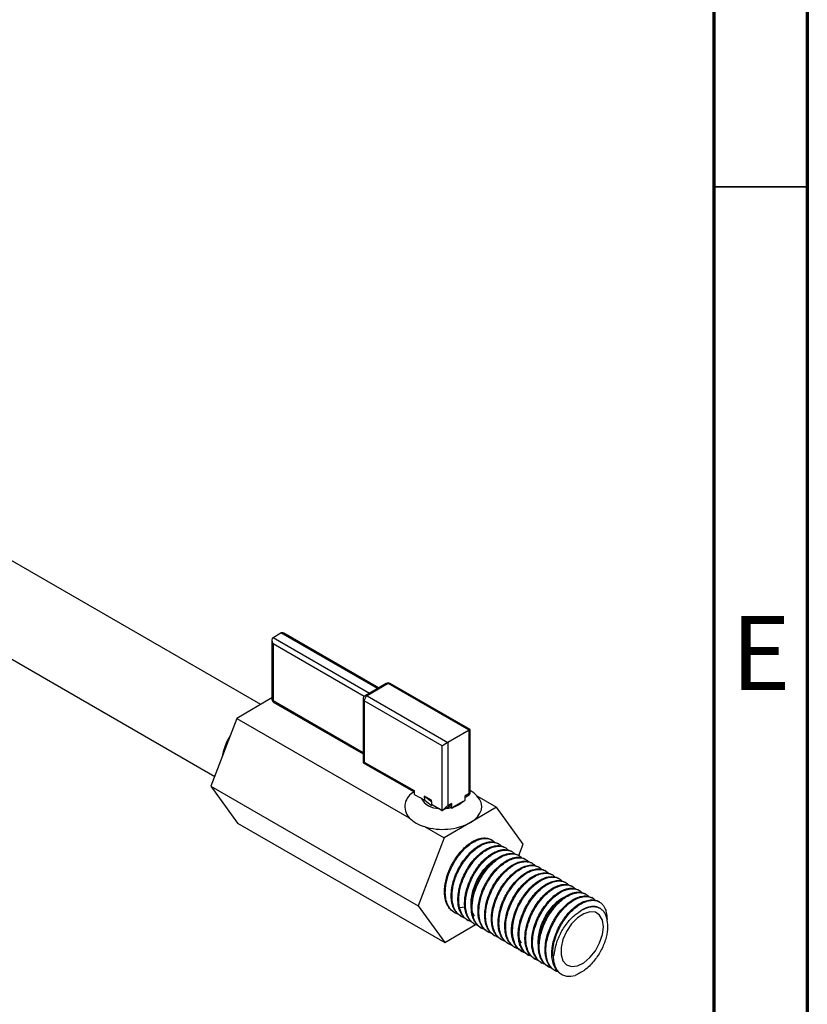
# Model space of a CAD drawing. Units: inches. Extents: x 0.6 to 16.3, y 0.2 to 11.5.
# Drawn here: x 14.7 to 16.3, y 8.1 to 10.1 of the extents above; entities that cross this region are included whole.
import ezdxf

# ---------------------------------------------------------------- set-up
doc = ezdxf.new("R2010")
doc.units = ezdxf.units.IN
doc.header["$MEASUREMENT"] = 0
doc.styles.add('SLDTEXTSTYLE0', font='TXT', dxfattribs={"width": 0.75})

msp = doc.modelspace()

# ---------------------------------------------------------------- linework, layer by layer
at = {"color": 7, "linetype": 'Continuous', "lineweight": 70}
for p, q in [((16.3386, 11.4961), (16.3386, 0.1969)), ((16.1417, 11.2992), (16.1417, 0.3937))]:
    msp.add_line(p, q, dxfattribs=at)
at = {"color": 7, "linetype": 'Continuous', "lineweight": 35}
msp.add_line((16.1417, 9.7835), (16.3386, 9.7835), dxfattribs=at)
at = {"color": 7, "linetype": 'Continuous', "lineweight": 25}
for p, q in [((15.186, 8.692), (14.1756, 9.2751)), ((14.0856, 9.1192), (15.0889, 8.5401)), ((15.2097, 8.8278), (15.2097, 8.7033)), ((15.2121, 8.8332), (15.2286, 8.8427)), ((15.4345, 8.7267), (15.2345, 8.8421)), ((15.2121, 8.8195), (15.2121, 8.6999)), ((15.4508, 8.7361), (15.4061, 8.7103)), ((15.455, 8.7357), (15.4102, 8.7099)), ((15.6253, 8.6374), (15.455, 8.7357)), ((15.6278, 8.6388), (15.4592, 8.7361)), ((15.2097, 8.7058), (15.1358, 8.6625)), ((15.4019, 8.703), (15.4019, 8.5686)), ((15.4102, 8.7099), (15.5806, 8.6116)), ((15.2139, 8.6961), (15.4019, 8.5875)), ((15.5688, 8.6047), (15.4043, 8.6996)), ((15.4043, 8.6996), (15.4043, 8.57)), ((15.1358, 8.6625), (15.0811, 8.5197)), ((15.1358, 8.6625), (15.4988, 8.453)), ((15.6278, 8.5043), (15.6278, 8.6388)), ((15.6253, 8.6374), (15.5806, 8.6116)), ((15.6253, 8.504), (15.6253, 8.6374)), ((15.5688, 8.4682), (15.5688, 8.6047)), ((15.5806, 8.6116), (15.5806, 8.4781)), ((15.4019, 8.5686), (15.5096, 8.5078)), ((15.4043, 8.57), (15.5096, 8.5106)), ((15.0811, 8.5197), (15.5181, 8.2675)), ((15.0811, 8.5197), (15.1373, 8.4418)), ((15.5096, 8.5106), (15.5096, 8.5023)), ((15.5096, 8.5023), (15.5231, 8.4946)), ((15.524, 8.4945), (15.5231, 8.4946)), ((15.524, 8.4945), (15.532, 8.4899)), ((15.5461, 8.4898), (15.5316, 8.4982)), ((15.532, 8.4899), (15.5316, 8.4982)), ((15.5316, 8.4982), (15.5463, 8.487)), ((15.6253, 8.504), (15.6171, 8.4992)), ((15.6171, 8.4897), (15.6171, 8.4992)), ((15.6185, 8.4966), (15.6171, 8.4961)), ((15.6256, 8.5007), (15.6185, 8.4966)), ((15.642, 8.4992), (15.6835, 8.4752)), ((15.532, 8.4899), (15.5464, 8.4791)), ((15.5463, 8.487), (15.5461, 8.4898)), ((15.5463, 8.487), (15.5464, 8.4791)), ((15.5463, 8.4816), (15.5618, 8.4727)), ((15.5627, 8.4717), (15.5618, 8.4727)), ((15.5765, 8.4726), (15.5749, 8.4714)), ((15.5765, 8.4726), (15.5835, 8.4766)), ((15.5888, 8.4829), (15.5806, 8.4781)), ((15.5888, 8.4829), (15.5835, 8.4766)), ((15.5876, 8.4743), (15.5835, 8.4766)), ((15.5876, 8.4743), (15.5878, 8.474)), ((15.5878, 8.474), (15.5888, 8.4734)), ((15.5888, 8.4734), (15.5888, 8.4829)), ((15.5888, 8.4734), (15.5916, 8.475)), ((15.5916, 8.475), (15.5923, 8.4756)), ((15.6119, 8.4871), (15.5923, 8.4756)), ((15.6119, 8.4871), (15.6132, 8.4874)), ((15.6132, 8.4874), (15.6171, 8.4897)), ((15.6835, 8.4752), (15.6281, 8.4428)), ((15.7397, 8.3973), (15.6835, 8.4752)), ((15.5627, 8.4717), (15.5688, 8.4682)), ((15.5749, 8.4714), (15.569, 8.4681)), ((15.1373, 8.4418), (15.5743, 8.1896)), ((15.528, 8.4353), (15.5283, 8.4352)), ((15.5284, 8.4355), (15.5313, 8.4343)), ((15.5313, 8.4343), (15.5728, 8.4103)), ((15.6281, 8.4428), (15.5728, 8.4103)), ((15.5728, 8.4103), (15.5181, 8.2675)), ((15.6738, 8.4058), (15.6713, 8.4072)), ((15.688, 8.3976), (15.6862, 8.3986)), ((15.7021, 8.3895), (15.7003, 8.3905)), ((15.7303, 8.373), (15.7397, 8.3973)), ((15.7163, 8.3813), (15.7145, 8.3823)), ((15.7304, 8.3731), (15.7286, 8.3742)), ((15.7445, 8.365), (15.7428, 8.366)), ((15.7587, 8.3568), (15.7569, 8.3578)), ((15.7728, 8.3486), (15.7711, 8.3497)), ((15.787, 8.3405), (15.7852, 8.3415)), ((15.8011, 8.3323), (15.7993, 8.3333)), ((15.8152, 8.3242), (15.8135, 8.3252)), ((15.8294, 8.316), (15.8276, 8.317)), ((15.8435, 8.3078), (15.8418, 8.3089)), ((15.8577, 8.2997), (15.8559, 8.3007)), ((15.8718, 8.2915), (15.87, 8.2925)), ((15.5181, 8.2675), (15.5743, 8.1896)), ((15.6049, 8.2638), (15.6163, 8.2652)), ((15.886, 8.2834), (15.8842, 8.2844)), ((15.9001, 8.2752), (15.8983, 8.2762)), ((15.5931, 8.2537), (15.5949, 8.2527)), ((15.6073, 8.2456), (15.6091, 8.2446)), ((15.9026, 8.2612), (15.8991, 8.2633)), ((15.5743, 8.1896), (15.639, 8.2275)), ((15.6214, 8.2374), (15.6232, 8.2364)), ((15.6356, 8.2293), (15.6373, 8.2282)), ((15.6497, 8.2211), (15.6515, 8.2201)), ((15.6639, 8.2129), (15.6656, 8.2119)), ((15.678, 8.2048), (15.6798, 8.2038)), ((15.6921, 8.1966), (15.6939, 8.1956)), ((15.7063, 8.1885), (15.7081, 8.1874)), ((15.7204, 8.1803), (15.7222, 8.1793)), ((15.7346, 8.1721), (15.7363, 8.1711)), ((15.7487, 8.164), (15.7505, 8.1629)), ((15.8016, 8.1625), (15.805, 8.1631)), ((15.8028, 8.1618), (15.8016, 8.1625)), ((15.805, 8.1631), (15.8028, 8.1618)), ((15.7629, 8.1558), (15.7646, 8.1548)), ((15.777, 8.1476), (15.7788, 8.1466)), ((15.7911, 8.1395), (15.7929, 8.1385)), ((15.8053, 8.1313), (15.807, 8.1303))]:
    msp.add_line(p, q, dxfattribs=at)
at = {"color": 8, "linetype": 'Continuous', "lineweight": 25}
for p, q in [((15.2121, 8.8332), (15.4156, 8.7158)), ((15.432, 8.7253), (15.2286, 8.8427)), ((15.4041, 8.7087), (15.2121, 8.8195)), ((15.2121, 8.6999), (15.4019, 8.5904))]:
    msp.add_line(p, q, dxfattribs=at)
at = {"color": 7, "linetype": 'Continuous', "lineweight": 25, "flags": 128}
for points in [[(15.6281, 8.4428), (15.6366, 8.4486), (15.6434, 8.4552), (15.6483, 8.4623), (15.6512, 8.4697), (15.652, 8.4773), (15.6507, 8.4849), (15.6474, 8.4923), (15.642, 8.4992)], [(15.7429, 8.1683), (15.7411, 8.1689), (15.7378, 8.1703), (15.7295, 8.1764), (15.7259, 8.1806), (15.7228, 8.1858), (15.718, 8.1998), (15.7168, 8.2112), (15.7173, 8.225), (15.7187, 8.2338), (15.7219, 8.2464), (15.7247, 8.2548), (15.7257, 8.2572), (15.7262, 8.2585), (15.7262, 8.2586), (15.7262, 8.2586), (15.7262, 8.2586), (15.7262, 8.2586), (15.7262, 8.2586), (15.7262, 8.2586), (15.7262, 8.2586), (15.7262, 8.2586), (15.7262, 8.2586), (15.7263, 8.2587), (15.7263, 8.2588), (15.7265, 8.2593), (15.7269, 8.2603), (15.7278, 8.2623), (15.7296, 8.2662), (15.7335, 8.2738), (15.7379, 8.2812), (15.7404, 8.285), (15.7434, 8.2893), (15.7477, 8.2949), (15.7533, 8.3015), (15.7645, 8.312), (15.7704, 8.3165), (15.7765, 8.3204), (15.7856, 8.3247), (15.792, 8.3267), (15.7994, 8.3277), (15.8052, 8.3275), (15.8095, 8.3266), (15.8125, 8.3255), (15.8153, 8.3241), (15.8179, 8.3224), (15.8196, 8.321), (15.8213, 8.3193)], [(15.7565, 8.1607), (15.7521, 8.1621), (15.7489, 8.1639), (15.7462, 8.1659), (15.7434, 8.1684), (15.7428, 8.1692), (15.7416, 8.1705), (15.7384, 8.175), (15.7345, 8.1832), (15.7325, 8.1902), (15.7309, 8.203), (15.7309, 8.21), (15.7312, 8.2139), (15.7313, 8.2149), (15.7313, 8.2154), (15.7314, 8.2156), (15.7314, 8.2156), (15.7314, 8.2156), (15.7314, 8.2156), (15.7314, 8.2156), (15.7314, 8.2156), (15.7314, 8.2156), (15.7314, 8.2156), (15.7314, 8.2156), (15.7314, 8.2156), (15.7314, 8.2156), (15.7314, 8.2157), (15.7314, 8.2157), (15.7314, 8.2157), (15.7314, 8.2159), (15.7315, 8.2172), (15.7318, 8.2196), (15.7334, 8.2283), (15.7372, 8.2419), (15.7406, 8.251), (15.7481, 8.2664), (15.7569, 8.2803), (15.7675, 8.2934), (15.7713, 8.2972), (15.7751, 8.3009), (15.7791, 8.3042), (15.7802, 8.3052), (15.7826, 8.3069), (15.7861, 8.3094), (15.7907, 8.3122), (15.8024, 8.3175), (15.8136, 8.3196), (15.8237, 8.3184), (15.8267, 8.3174), (15.8295, 8.3159), (15.8321, 8.3142), (15.8346, 8.312), (15.8353, 8.3113)], [(15.9085, 8.2228), (15.9065, 8.2369), (15.9007, 8.2475), (15.8916, 8.2536), (15.88, 8.2546), (15.867, 8.2505), (15.8537, 8.2417), (15.8412, 8.2289), (15.8308, 8.2132), (15.8232, 8.1961), (15.8193, 8.179), (15.8193, 8.1636), (15.8232, 8.1511), (15.8308, 8.1427), (15.8412, 8.1391), (15.8537, 8.1406), (15.867, 8.1472), (15.88, 8.1581), (15.8916, 8.1726), (15.9007, 8.1891), (15.9065, 8.2064), (15.9085, 8.2228)], [(15.8028, 8.1618), (15.8037, 8.1507), (15.8062, 8.1408), (15.8103, 8.1325), (15.8158, 8.1259), (15.8227, 8.1214), (15.8308, 8.1189), (15.8397, 8.1185), (15.8493, 8.1204)]]:
    msp.add_lwpolyline(points, dxfattribs=at)
at = {"color": 7, "linetype": 'Continuous', "lineweight": 25}
for centre, radius, start, end in [((15.455, 8.7289), 0.00836, 60.0088, 119.9912), ((15.218, 8.7033), 0.00836, 180, 240.0088), ((15.4102, 8.703), 0.00836, 119.9912, 180), ((15.4172, 8.699), 0.0129, 122.6023, 177.3977), ((15.5245, 8.4762), 0.0346, 114.9837, 222.2034), ((15.561, 8.515), 0.0423, 208.9047, 271.1129), ((15.5971, 8.4554), 0.0627, 44.2843, 60.7337), ((15.5704, 8.5481), 0.0758, 274.6448, 283.0962), ((15.5805, 8.5181), 0.0441, 285.4325, 315.3218), ((15.5517, 8.5071), 0.0756, 225.6739, 254.3438), ((15.5728, 8.4752), 0.00814, 240.0195, 242.067), ((15.5694, 8.5556), 0.1272, 252.5473, 297.5002)]:
    msp.add_arc(centre, radius, start, end, dxfattribs=at)
at = {"color": 8, "linetype": 'Continuous', "lineweight": 25}
for centre, radius, start, end in [((15.4525, 8.7323), 0.00421, 54.3909, 114.3073), ((15.4574, 8.7323), 0.00421, 65.6927, 125.6091), ((15.2139, 8.7037), 0.00421, 185.699, 245.6346), ((15.4061, 8.7035), 0.00421, 185.699, 245.6346), ((15.4078, 8.7065), 0.00421, 54.3909, 114.3073), ((15.2162, 8.6994), 0.00412, 173.7018, 234.9908), ((15.2438, 8.5536), 0.1422, 148.6525, 169.4791)]:
    msp.add_arc(centre, radius, start, end, dxfattribs=at)
at = {"color": 7, "linetype": 'Continuous', "lineweight": 25}
for centre, major_axis, ratio, start_param, end_param in [((15.218, 8.8229), (-0.0059, 0.0102), 0.577299, 6.283052, 7.853848), ((15.2345, 8.8324), (-0.0059, 0.0102), 0.577299, 5.49792, 6.283052), ((15.6194, 8.634), (0.00836, 0.00483), 0.000231, 0.000133, 0.785265), ((15.5747, 8.6081), (0.00836, 0.00483), 0.000231, 0.785265, 2.356061), ((15.4102, 8.5735), (0.00836, 0.00488), 0.004954, 2.353302, 3.1387), ((15.6194, 8.497), (0.00827, 0.00765), 0.166263, 5.387356, 6.916014), ((15.5747, 8.4712), (0.00827, 0.00765), 0.166263, 0.632829, 2.161486)]:
    msp.add_ellipse(centre, major_axis=major_axis, ratio=ratio, start_param=start_param, end_param=end_param, dxfattribs=at)
for points, knots in [([(15.5933, 8.254), (15.5907, 8.2556), (15.5867, 8.2582), (15.5822, 8.2638), (15.5778, 8.2711), (15.5746, 8.2813), (15.5735, 8.2921), (15.5735, 8.3003), (15.5741, 8.3078), (15.5756, 8.3175), (15.5781, 8.3275), (15.5807, 8.3354), (15.5824, 8.3396), (15.5829, 8.341), (15.5832, 8.3415), (15.5832, 8.3416), (15.5832, 8.3416), (15.5832, 8.3416), (15.5832, 8.3416), (15.5832, 8.3416), (15.5832, 8.3416), (15.5832, 8.3416), (15.5832, 8.3416), (15.5832, 8.3417), (15.5833, 8.3419), (15.5835, 8.3423), (15.5839, 8.3434), (15.5849, 8.3457), (15.587, 8.3503), (15.5904, 8.3567), (15.5941, 8.3629), (15.6003, 8.3725), (15.6078, 8.3819), (15.6166, 8.3908), (15.6226, 8.3958), (15.6286, 8.4002), (15.6362, 8.4048), (15.646, 8.409), (15.655, 8.4106), (15.6618, 8.4103), (15.6671, 8.4093), (15.6701, 8.4075), (15.6718, 8.4064)], [0, 0, 0, 0, 0.056226, 0.086748, 0.124139, 0.200067, 0.248515, 0.275286, 0.307247, 0.34366, 0.393502, 0.427504, 0.437966, 0.444065, 0.44452, 0.444533, 0.44454, 0.444541, 0.444543, 0.444547, 0.444555, 0.444571, 0.444696, 0.444946, 0.445447, 0.446448, 0.450454, 0.458466, 0.474488, 0.506521, 0.538553, 0.555335, 0.635373, 0.67444, 0.707151, 0.734194, 0.772949, 0.830589, 0.895858, 0.928656, 0.958543, 1, 1, 1, 1]), ([(15.6019, 8.2498), (15.6007, 8.2501), (15.5974, 8.2512), (15.5928, 8.2538), (15.5869, 8.2587), (15.5824, 8.2648), (15.5791, 8.2722), (15.5766, 8.2802), (15.5753, 8.2891), (15.5752, 8.2992), (15.576, 8.3087), (15.578, 8.3196), (15.581, 8.3301), (15.5852, 8.3417), (15.5911, 8.3542), (15.6004, 8.3693), (15.6114, 8.3832), (15.6234, 8.3944), (15.6347, 8.4021), (15.646, 8.4074), (15.6572, 8.4099), (15.6675, 8.4088), (15.6748, 8.406), (15.6779, 8.4025), (15.6788, 8.4015)], [0, 0, 0, 0, 0.02046, 0.058673, 0.087383, 0.148063, 0.177991, 0.207729, 0.265864, 0.293732, 0.329336, 0.376032, 0.415033, 0.445069, 0.503382, 0.555163, 0.625864, 0.689029, 0.739846, 0.794229, 0.85835, 0.916404, 0.97546, 1, 1, 1, 1]), ([(15.6074, 8.2458), (15.6059, 8.2467), (15.6014, 8.2492), (15.5962, 8.2554), (15.5921, 8.2633), (15.5891, 8.2723), (15.5875, 8.283), (15.5877, 8.2974), (15.5904, 8.314), (15.596, 8.3312), (15.6037, 8.3475), (15.6109, 8.3592), (15.6182, 8.369), (15.6259, 8.378), (15.6342, 8.3858), (15.6427, 8.392), (15.6496, 8.3962), (15.6588, 8.4003), (15.6672, 8.4023), (15.6744, 8.4023), (15.6791, 8.4016), (15.683, 8.4004), (15.6852, 8.3991), (15.6861, 8.3985)], [0, 0, 0, 0, 0.032469, 0.093599, 0.140811, 0.179024, 0.240302, 0.293447, 0.365706, 0.442106, 0.498099, 0.564981, 0.594446, 0.637195, 0.702715, 0.734429, 0.77556, 0.815749, 0.885508, 0.918271, 0.949826, 0.977195, 1, 1, 1, 1]), ([(15.616, 8.2418), (15.6151, 8.242), (15.6119, 8.2428), (15.6069, 8.2456), (15.6024, 8.2494), (15.5994, 8.253), (15.597, 8.2563), (15.5936, 8.2626), (15.5906, 8.272), (15.5892, 8.2843), (15.5896, 8.2956), (15.5913, 8.3072), (15.5937, 8.3172), (15.5965, 8.326), (15.5992, 8.3329), (15.6022, 8.3395), (15.6059, 8.3469), (15.6098, 8.3536), (15.6159, 8.3628), (15.6248, 8.3743), (15.6368, 8.3857), (15.6485, 8.3938), (15.658, 8.3983), (15.6663, 8.4007), (15.6743, 8.4016), (15.6816, 8.4006), (15.6877, 8.3979), (15.6913, 8.3957), (15.693, 8.3937), (15.6934, 8.3932)], [0, 0, 0, 0, 0.014501, 0.054462, 0.095322, 0.112286, 0.128546, 0.161111, 0.220325, 0.265946, 0.319944, 0.352699, 0.396786, 0.429887, 0.448211, 0.473611, 0.503163, 0.532375, 0.552375, 0.616054, 0.684728, 0.735994, 0.79124, 0.82568, 0.864948, 0.921475, 0.95471, 0.988862, 1, 1, 1, 1]), ([(15.6214, 8.2374), (15.62, 8.2383), (15.6156, 8.2412), (15.6095, 8.2482), (15.6044, 8.2592), (15.602, 8.2712), (15.6016, 8.2842), (15.6029, 8.2968), (15.6058, 8.3092), (15.6098, 8.3217), (15.6155, 8.3347), (15.6235, 8.3489), (15.632, 8.3607), (15.6404, 8.3701), (15.6488, 8.378), (15.6581, 8.385), (15.6699, 8.3912), (15.682, 8.3946), (15.6913, 8.394), (15.6972, 8.3922), (15.6993, 8.391), (15.7003, 8.3904)], [0, 0, 0, 0, 0.030806, 0.097157, 0.162635, 0.224648, 0.274298, 0.337051, 0.379964, 0.423669, 0.486672, 0.537478, 0.604434, 0.650187, 0.685485, 0.747089, 0.801935, 0.87743, 0.950491, 0.977084, 1, 1, 1, 1]), ([(15.6298, 8.234), (15.6281, 8.2344), (15.6234, 8.2356), (15.6165, 8.2409), (15.6093, 8.2502), (15.6055, 8.2609), (15.6041, 8.2698), (15.6034, 8.278), (15.6037, 8.2875), (15.6054, 8.2992), (15.6078, 8.3092), (15.6107, 8.3179), (15.6134, 8.3248), (15.6163, 8.3313), (15.6213, 8.3411), (15.6289, 8.3534), (15.6378, 8.3644), (15.6451, 8.3719), (15.6528, 8.3788), (15.6601, 8.384), (15.6672, 8.3877), (15.6723, 8.39), (15.6787, 8.3921), (15.6875, 8.3935), (15.6964, 8.3924), (15.7034, 8.3893), (15.7063, 8.3861), (15.7072, 8.385)], [0, 0, 0, 0, 0.027912, 0.079202, 0.145279, 0.214643, 0.239055, 0.264278, 0.318689, 0.351622, 0.39595, 0.429015, 0.447245, 0.472804, 0.501156, 0.560182, 0.620041, 0.650011, 0.676379, 0.738324, 0.759177, 0.782058, 0.815802, 0.858562, 0.923091, 0.973973, 1, 1, 1, 1]), ([(15.6356, 8.2293), (15.6343, 8.2301), (15.6301, 8.2327), (15.6253, 8.2381), (15.621, 8.2455), (15.6179, 8.2539), (15.6162, 8.2634), (15.6158, 8.2752), (15.6167, 8.2862), (15.6192, 8.2982), (15.6229, 8.3108), (15.6281, 8.3234), (15.6339, 8.3343), (15.64, 8.344), (15.648, 8.3549), (15.6561, 8.3636), (15.6624, 8.3691), (15.6664, 8.3724), (15.6719, 8.3763), (15.677, 8.3793), (15.6816, 8.3815), (15.6855, 8.3832), (15.6913, 8.385), (15.6982, 8.3861), (15.705, 8.3858), (15.7104, 8.3845), (15.7133, 8.3828), (15.7144, 8.3822)], [0, 0, 0, 0, 0.02806, 0.08935, 0.128349, 0.16932, 0.229983, 0.267947, 0.326661, 0.367232, 0.412859, 0.4778, 0.518599, 0.549335, 0.605811, 0.671257, 0.689992, 0.711132, 0.737181, 0.780338, 0.7939, 0.812362, 0.84484, 0.89132, 0.93283, 0.973891, 1, 1, 1, 1]), ([(15.6441, 8.2254), (15.6438, 8.2255), (15.6411, 8.2262), (15.6365, 8.2285), (15.6297, 8.2337), (15.6248, 8.2405), (15.6214, 8.2479), (15.6189, 8.256), (15.6174, 8.2668), (15.6179, 8.2823), (15.6212, 8.2993), (15.6264, 8.3143), (15.6318, 8.3261), (15.6368, 8.3351), (15.644, 8.3464), (15.6534, 8.3581), (15.6638, 8.3681), (15.6731, 8.375), (15.68, 8.379), (15.6884, 8.3827), (15.6963, 8.3848), (15.7039, 8.385), (15.7085, 8.3843), (15.712, 8.3833), (15.7153, 8.3819), (15.7189, 8.3799), (15.7208, 8.3777), (15.7219, 8.3765)], [0, 0, 0, 0, 0.005711, 0.044971, 0.086645, 0.147126, 0.176935, 0.206744, 0.264529, 0.317617, 0.388189, 0.451544, 0.481462, 0.519948, 0.555339, 0.618761, 0.676821, 0.716349, 0.757956, 0.779037, 0.842479, 0.880461, 0.905093, 0.924868, 0.947323, 0.971942, 1, 1, 1, 1]), ([(15.637, 8.2456), (15.6361, 8.2468), (15.6332, 8.2508), (15.6306, 8.2601), (15.6294, 8.273), (15.6306, 8.2872), (15.6342, 8.3022), (15.6399, 8.3172), (15.6475, 8.3313), (15.6566, 8.3443), (15.6669, 8.3553), (15.6772, 8.3637), (15.6838, 8.3669), (15.6868, 8.3684)], [0, 0, 0, 0, 0.040478, 0.138808, 0.234981, 0.332172, 0.430811, 0.528635, 0.62454, 0.722434, 0.82106, 0.918156, 1, 1, 1, 1]), ([(15.6498, 8.2212), (15.6485, 8.222), (15.6456, 8.2236), (15.6417, 8.2274), (15.6376, 8.2328), (15.6334, 8.2412), (15.6305, 8.2522), (15.6298, 8.266), (15.6312, 8.2816), (15.6356, 8.2989), (15.6426, 8.3162), (15.6507, 8.3309), (15.6594, 8.3432), (15.6673, 8.3523), (15.6737, 8.3585), (15.6788, 8.3628), (15.6836, 8.3664), (15.6885, 8.3696), (15.6942, 8.3727), (15.7001, 8.3752), (15.7082, 8.3776), (15.7171, 8.378), (15.7245, 8.3768), (15.7277, 8.3744), (15.7284, 8.3738)], [0, 0, 0, 0, 0.02732, 0.060668, 0.098079, 0.143916, 0.214414, 0.267052, 0.329854, 0.410418, 0.472005, 0.537646, 0.596178, 0.641757, 0.678607, 0.704202, 0.725982, 0.757874, 0.784167, 0.819645, 0.855142, 0.920592, 0.981166, 1, 1, 1, 1]), ([(15.6586, 8.2173), (15.6568, 8.2178), (15.6533, 8.2189), (15.649, 8.2216), (15.6449, 8.2249), (15.6412, 8.2291), (15.637, 8.2359), (15.6334, 8.2456), (15.6319, 8.2566), (15.6318, 8.2663), (15.6325, 8.2754), (15.6344, 8.2866), (15.6373, 8.2968), (15.6415, 8.3084), (15.6462, 8.3185), (15.6518, 8.3284), (15.6583, 8.3384), (15.6679, 8.3505), (15.6783, 8.3602), (15.6861, 8.366), (15.6936, 8.3707), (15.7016, 8.3743), (15.71, 8.3764), (15.7166, 8.377), (15.7226, 8.3763), (15.7279, 8.3746), (15.7322, 8.3721), (15.735, 8.3699), (15.7361, 8.3687), (15.7362, 8.3685)], [0, 0, 0, 0, 0.03126, 0.05982, 0.084244, 0.119054, 0.148809, 0.208242, 0.265933, 0.290891, 0.325069, 0.371386, 0.414108, 0.436895, 0.498288, 0.526265, 0.551825, 0.620831, 0.686033, 0.710718, 0.738299, 0.796886, 0.829559, 0.8693, 0.90613, 0.933897, 0.971444, 0.996998, 1, 1, 1, 1]), ([(15.6639, 8.213), (15.6638, 8.213), (15.6605, 8.2146), (15.6551, 8.2197), (15.6495, 8.2283), (15.6463, 8.2374), (15.6447, 8.2457), (15.644, 8.2552), (15.6447, 8.2684), (15.6473, 8.2819), (15.6511, 8.2936), (15.6554, 8.3049), (15.6602, 8.3144), (15.6652, 8.3227), (15.6678, 8.3267), (15.6738, 8.3353), (15.6832, 8.3465), (15.6953, 8.3569), (15.7068, 8.3641), (15.7189, 8.369), (15.7295, 8.3702), (15.7375, 8.3684), (15.7413, 8.3671), (15.7428, 8.366), (15.7428, 8.366)], [0, 0, 0, 0, 0.002192, 0.066595, 0.132076, 0.175698, 0.215869, 0.255863, 0.305348, 0.384564, 0.417901, 0.444823, 0.52065, 0.535095, 0.552891, 0.574061, 0.653761, 0.721355, 0.774152, 0.839984, 0.920428, 0.961955, 0.999938, 1, 1, 1, 1]), ([(15.6728, 8.2091), (15.671, 8.2097), (15.666, 8.2111), (15.6602, 8.2155), (15.6554, 8.2209), (15.6511, 8.2278), (15.6475, 8.2375), (15.6457, 8.2508), (15.6462, 8.2633), (15.648, 8.2753), (15.6504, 8.2854), (15.6531, 8.2933), (15.6547, 8.2974), (15.6552, 8.2987), (15.6554, 8.2991), (15.6554, 8.2992), (15.6554, 8.2992), (15.6554, 8.2992), (15.6554, 8.2992), (15.6554, 8.2992), (15.6554, 8.2992), (15.6554, 8.2992), (15.6554, 8.2992), (15.6555, 8.2993), (15.6557, 8.2998), (15.6562, 8.301), (15.6572, 8.3033), (15.6592, 8.3078), (15.6625, 8.3142), (15.6662, 8.3205), (15.6702, 8.3267), (15.6752, 8.3337), (15.6836, 8.3438), (15.694, 8.3536), (15.7058, 8.3616), (15.7172, 8.3668), (15.7284, 8.3691), (15.7375, 8.3682), (15.7444, 8.3653), (15.7483, 8.3627), (15.7501, 8.3606), (15.7504, 8.3602)], [0, 0, 0, 0, 0.03195, 0.084117, 0.119537, 0.149248, 0.208591, 0.266222, 0.321316, 0.354163, 0.400428, 0.431475, 0.44055, 0.445322, 0.445477, 0.445548, 0.445582, 0.445599, 0.445607, 0.445611, 0.445613, 0.445614, 0.445615, 0.445623, 0.447438, 0.45107, 0.458334, 0.47286, 0.501902, 0.530943, 0.54686, 0.576258, 0.619762, 0.685562, 0.736014, 0.79408, 0.854353, 0.913023, 0.952173, 0.991322, 1, 1, 1, 1]), ([(15.6781, 8.2049), (15.6751, 8.2069), (15.6713, 8.2095), (15.6677, 8.214), (15.6655, 8.2173), (15.662, 8.2239), (15.6593, 8.2335), (15.6581, 8.2461), (15.6588, 8.26), (15.6622, 8.2771), (15.6683, 8.2941), (15.6759, 8.3094), (15.6833, 8.3209), (15.6907, 8.3305), (15.6988, 8.3394), (15.7088, 8.3483), (15.7205, 8.3557), (15.7326, 8.3607), (15.7436, 8.362), (15.7518, 8.3605), (15.7556, 8.3584), (15.7569, 8.3577)], [0, 0, 0, 0, 0.064915, 0.083152, 0.101682, 0.132707, 0.206256, 0.251176, 0.30721, 0.384541, 0.456275, 0.509705, 0.573521, 0.607675, 0.649491, 0.714802, 0.774911, 0.837901, 0.914139, 0.970281, 1, 1, 1, 1]), ([(15.6864, 8.2012), (15.6847, 8.2017), (15.6813, 8.2027), (15.6772, 8.2053), (15.6731, 8.2086), (15.6695, 8.2128), (15.6652, 8.2197), (15.6616, 8.2294), (15.6601, 8.2406), (15.6601, 8.2501), (15.6609, 8.2604), (15.6635, 8.2739), (15.6689, 8.2904), (15.6758, 8.3048), (15.6847, 8.3196), (15.6938, 8.3312), (15.7027, 8.3403), (15.7105, 8.3469), (15.7197, 8.3533), (15.7291, 8.3577), (15.7375, 8.36), (15.7445, 8.3607), (15.7507, 8.36), (15.7563, 8.3582), (15.7605, 8.3557), (15.7633, 8.3536), (15.7642, 8.3525), (15.7643, 8.3523)], [0, 0, 0, 0, 0.02897, 0.058016, 0.081177, 0.11707, 0.146939, 0.206599, 0.264584, 0.2919, 0.321676, 0.383425, 0.441258, 0.501483, 0.544974, 0.617502, 0.654527, 0.685651, 0.73552, 0.792401, 0.826383, 0.865983, 0.906218, 0.935332, 0.974049, 0.99731, 1, 1, 1, 1]), ([(15.6923, 8.1969), (15.6899, 8.1984), (15.6864, 8.2005), (15.6829, 8.2045), (15.6809, 8.2072), (15.6773, 8.2131), (15.6745, 8.2208), (15.673, 8.2298), (15.6724, 8.2376), (15.6726, 8.2495), (15.6756, 8.2665), (15.6806, 8.2812), (15.6855, 8.2921), (15.6907, 8.3022), (15.6968, 8.3118), (15.7042, 8.3215), (15.7117, 8.33), (15.7213, 8.3387), (15.7299, 8.3446), (15.7372, 8.3485), (15.743, 8.3509), (15.7492, 8.3526), (15.7565, 8.3536), (15.7641, 8.3531), (15.7688, 8.3505), (15.7709, 8.3493)], [0, 0, 0, 0, 0.052877, 0.073777, 0.093383, 0.111693, 0.190202, 0.219348, 0.241699, 0.298162, 0.373158, 0.447035, 0.473113, 0.506456, 0.572839, 0.598835, 0.646523, 0.705199, 0.759909, 0.785963, 0.823575, 0.857254, 0.890027, 0.952997, 1, 1, 1, 1]), ([(15.7005, 8.1928), (15.7004, 8.1928), (15.6986, 8.1932), (15.695, 8.1949), (15.6907, 8.1975), (15.6874, 8.2005), (15.6845, 8.2036), (15.6813, 8.2082), (15.6781, 8.2147), (15.6754, 8.2239), (15.6739, 8.2354), (15.6746, 8.2502), (15.6772, 8.2635), (15.6805, 8.2744), (15.6833, 8.282), (15.6867, 8.2899), (15.6919, 8.3002), (15.6999, 8.313), (15.7082, 8.3232), (15.7145, 8.3297), (15.7183, 8.3333), (15.7213, 8.336), (15.7239, 8.338), (15.7263, 8.3398), (15.7297, 8.3422), (15.7363, 8.3463), (15.7457, 8.3506), (15.757, 8.3528), (15.7649, 8.3519), (15.7699, 8.3501), (15.7728, 8.3488), (15.7754, 8.347), (15.7773, 8.3454), (15.7783, 8.3444), (15.7785, 8.3442)], [0, 0, 0, 0, 0.002584, 0.030111, 0.065302, 0.088384, 0.103618, 0.133083, 0.17676, 0.21137, 0.266732, 0.324557, 0.384121, 0.413942, 0.443764, 0.466968, 0.50217, 0.560747, 0.6203, 0.640182, 0.660063, 0.679945, 0.686583, 0.698507, 0.715718, 0.738213, 0.796985, 0.856508, 0.916031, 0.935419, 0.954806, 0.974192, 0.99468, 1, 1, 1, 1]), ([(15.7065, 8.1888), (15.7047, 8.1897), (15.7019, 8.1912), (15.698, 8.1951), (15.6941, 8.2002), (15.6913, 8.2058), (15.6898, 8.2102), (15.6893, 8.2117), (15.6891, 8.2122), (15.6891, 8.2123), (15.6891, 8.2123), (15.6891, 8.2123), (15.6891, 8.2123), (15.6891, 8.2123), (15.6891, 8.2123), (15.6891, 8.2123), (15.6891, 8.2123), (15.6891, 8.2123), (15.6891, 8.2123), (15.6891, 8.2124), (15.689, 8.2127), (15.6888, 8.2135), (15.6883, 8.2156), (15.6875, 8.2195), (15.6866, 8.2271), (15.6866, 8.2392), (15.6891, 8.255), (15.6933, 8.2689), (15.6977, 8.2797), (15.7016, 8.2879), (15.7059, 8.2956), (15.7122, 8.3054), (15.7189, 8.3141), (15.7264, 8.3222), (15.7319, 8.3274), (15.7378, 8.3321), (15.7457, 8.3376), (15.7559, 8.3427), (15.7648, 8.3448), (15.7708, 8.3452), (15.7743, 8.345), (15.7776, 8.3445), (15.7807, 8.3436), (15.7832, 8.3426), (15.7846, 8.3418), (15.7852, 8.3415)], [0, 0, 0, 0, 0.036309, 0.058559, 0.098505, 0.146844, 0.161727, 0.169988, 0.170555, 0.1708, 0.170913, 0.170966, 0.17098, 0.170981, 0.170982, 0.170983, 0.170986, 0.17099, 0.171008, 0.171044, 0.171189, 0.175794, 0.184817, 0.20212, 0.233746, 0.292232, 0.360891, 0.426413, 0.457112, 0.490948, 0.527747, 0.554986, 0.620387, 0.653131, 0.685876, 0.713958, 0.750147, 0.814341, 0.879742, 0.901577, 0.923411, 0.945246, 0.967883, 0.986244, 1, 1, 1, 1]), ([(15.7153, 8.1845), (15.7145, 8.1847), (15.7125, 8.1852), (15.7075, 8.1875), (15.7023, 8.1913), (15.6975, 8.1969), (15.6931, 8.204), (15.6902, 8.2126), (15.6888, 8.2216), (15.6884, 8.2272), (15.6884, 8.2331), (15.689, 8.2431), (15.6916, 8.2576), (15.6975, 8.2748), (15.7046, 8.2896), (15.7135, 8.304), (15.7222, 8.315), (15.7304, 8.3233), (15.7362, 8.3284), (15.7421, 8.3329), (15.7492, 8.3374), (15.7564, 8.3409), (15.7641, 8.3433), (15.7707, 8.3442), (15.7765, 8.344), (15.7808, 8.3432), (15.7841, 8.342), (15.7869, 8.3406), (15.7893, 8.339), (15.7913, 8.3374), (15.7924, 8.3363), (15.7929, 8.3357)], [0, 0, 0, 0, 0.0137729, 0.0336889, 0.0908988, 0.1205343, 0.1508337, 0.2204406, 0.2471318, 0.2683698, 0.2905184, 0.3169305, 0.3850582, 0.4492639, 0.503147, 0.5503091, 0.6202665, 0.6492205, 0.6782986, 0.7077819, 0.7376704, 0.7832654, 0.8160989, 0.8556062, 0.888344, 0.9147173, 0.9339991, 0.9532805, 0.9725614, 0.9864365, 1, 1, 1, 1]), ([(15.7205, 8.1805), (15.7196, 8.181), (15.7155, 8.1831), (15.7092, 8.19), (15.7034, 8.2014), (15.7009, 8.2145), (15.7006, 8.228), (15.7021, 8.2405), (15.7049, 8.2523), (15.7086, 8.264), (15.7139, 8.2765), (15.722, 8.291), (15.7303, 8.3026), (15.738, 8.3115), (15.746, 8.3193), (15.7552, 8.3266), (15.7668, 8.3331), (15.7789, 8.3371), (15.7901, 8.337), (15.7969, 8.3352), (15.7993, 8.3333), (15.7993, 8.3333)], [0, 0, 0, 0, 0.020057, 0.083822, 0.16374, 0.228353, 0.276438, 0.342242, 0.383591, 0.417771, 0.48226, 0.53479, 0.601636, 0.642485, 0.672748, 0.737951, 0.792132, 0.861108, 0.939832, 0.99943, 1, 1, 1, 1]), ([(15.7289, 8.1764), (15.7287, 8.1765), (15.7268, 8.1769), (15.7232, 8.1786), (15.7189, 8.1813), (15.7136, 8.186), (15.7094, 8.1919), (15.7061, 8.1994), (15.7037, 8.2075), (15.7023, 8.2183), (15.7028, 8.2338), (15.7061, 8.2508), (15.7115, 8.2659), (15.717, 8.2777), (15.7219, 8.2865), (15.7292, 8.2978), (15.7362, 8.3066), (15.7429, 8.3135), (15.7467, 8.3171), (15.7498, 8.3197), (15.7523, 8.3218), (15.7547, 8.3236), (15.7581, 8.326), (15.7647, 8.3301), (15.7741, 8.3343), (15.7854, 8.3364), (15.7933, 8.3356), (15.7983, 8.3338), (15.8011, 8.3324), (15.8038, 8.3306), (15.8057, 8.329), (15.8067, 8.3279), (15.807, 8.3277)], [0, 0, 0, 0, 0.003362, 0.030862, 0.065382, 0.08907, 0.148546, 0.178323, 0.208101, 0.265973, 0.318577, 0.389129, 0.452758, 0.4828, 0.521423, 0.555221, 0.620068, 0.639927, 0.659787, 0.679646, 0.686247, 0.698144, 0.715337, 0.737823, 0.796532, 0.85597, 0.915409, 0.934768, 0.954127, 0.973485, 0.993875, 1, 1, 1, 1]), ([(15.7347, 8.1724), (15.7339, 8.1728), (15.7319, 8.1736), (15.7285, 8.1765), (15.7248, 8.1805), (15.7214, 8.1859), (15.7164, 8.1966), (15.7144, 8.2103), (15.7154, 8.2257), (15.7174, 8.2386), (15.7211, 8.2516), (15.7258, 8.2628), (15.7286, 8.269), (15.7317, 8.2749), (15.7354, 8.2812), (15.7401, 8.2885), (15.7482, 8.2993), (15.7574, 8.3088), (15.7664, 8.316), (15.7727, 8.3203), (15.779, 8.3238), (15.7858, 8.3266), (15.7948, 8.329), (15.804, 8.3288), (15.8107, 8.3271), (15.813, 8.3253), (15.8134, 8.325)], [0, 0, 0, 0, 0.016349, 0.039281, 0.080575, 0.113969, 0.146814, 0.272334, 0.304413, 0.342478, 0.431051, 0.4576, 0.478378, 0.506476, 0.531862, 0.559025, 0.604058, 0.685986, 0.716312, 0.75144, 0.789593, 0.818743, 0.864939, 0.94213, 0.989582, 1, 1, 1, 1]), ([(15.7488, 8.1641), (15.7475, 8.1649), (15.7449, 8.1663), (15.7396, 8.1713), (15.7348, 8.1783), (15.7314, 8.1877), (15.7295, 8.1966), (15.7287, 8.2078), (15.7298, 8.2201), (15.732, 8.2316), (15.735, 8.2424), (15.739, 8.2528), (15.7436, 8.2626), (15.7495, 8.2732), (15.7579, 8.2857), (15.7672, 8.2963), (15.7748, 8.3033), (15.7807, 8.308), (15.7865, 8.312), (15.7946, 8.3164), (15.8045, 8.3201), (15.8152, 8.321), (15.823, 8.3198), (15.8264, 8.3173), (15.8274, 8.3166)], [0, 0, 0, 0, 0.027755, 0.053527, 0.130674, 0.173378, 0.207547, 0.265081, 0.325467, 0.362141, 0.403381, 0.454801, 0.486915, 0.523525, 0.589828, 0.655278, 0.688046, 0.717302, 0.752196, 0.783317, 0.849447, 0.914872, 0.976325, 1, 1, 1, 1]), ([(15.7629, 8.1559), (15.7606, 8.1574), (15.7548, 8.1613), (15.7482, 8.1712), (15.7442, 8.1839), (15.7429, 8.1971), (15.7437, 8.2117), (15.7472, 8.2286), (15.7533, 8.2455), (15.7607, 8.2602), (15.7679, 8.2715), (15.775, 8.2808), (15.783, 8.2898), (15.7929, 8.2987), (15.804, 8.306), (15.8157, 8.3112), (15.8269, 8.313), (15.836, 8.312), (15.8401, 8.3094), (15.8416, 8.3085)], [0, 0, 0, 0, 0.051512, 0.126217, 0.201004, 0.253945, 0.309841, 0.386963, 0.456426, 0.51166, 0.568218, 0.605939, 0.645421, 0.710792, 0.769309, 0.826665, 0.902484, 0.96476, 1, 1, 1, 1]), ([(15.7712, 8.152), (15.7705, 8.1522), (15.7687, 8.1527), (15.764, 8.1549), (15.7588, 8.1587), (15.754, 8.1643), (15.7496, 8.1716), (15.7467, 8.1802), (15.7454, 8.1892), (15.745, 8.1949), (15.745, 8.2007), (15.7456, 8.2109), (15.7478, 8.2226), (15.7516, 8.2348), (15.7548, 8.2432), (15.7582, 8.2507), (15.7628, 8.2596), (15.7683, 8.2684), (15.775, 8.2776), (15.7828, 8.2867), (15.7909, 8.2944), (15.7988, 8.3004), (15.8059, 8.3049), (15.8132, 8.3083), (15.8209, 8.3107), (15.8275, 8.3116), (15.8333, 8.3114), (15.8376, 8.3104), (15.8409, 8.3092), (15.8437, 8.3078), (15.846, 8.3062), (15.8479, 8.3048), (15.8487, 8.3038), (15.8491, 8.3034)], [0, 0, 0, 0, 0.010863, 0.03119, 0.087517, 0.11769, 0.149181, 0.218955, 0.245887, 0.267471, 0.289554, 0.31638, 0.38544, 0.418905, 0.44973, 0.478032, 0.503811, 0.551309, 0.583895, 0.622354, 0.679181, 0.709174, 0.740196, 0.785681, 0.818859, 0.858976, 0.891831, 0.918469, 0.937878, 0.957286, 0.976695, 0.990187, 1, 1, 1, 1]), ([(15.7771, 8.1478), (15.7758, 8.1485), (15.7734, 8.1499), (15.7706, 8.1525), (15.7678, 8.1555), (15.7645, 8.16), (15.7613, 8.1665), (15.7585, 8.1757), (15.7571, 8.1867), (15.7576, 8.2016), (15.7608, 8.2186), (15.7668, 8.2359), (15.7746, 8.2518), (15.782, 8.2633), (15.7894, 8.2729), (15.797, 8.2815), (15.8055, 8.2891), (15.8137, 8.2949), (15.8209, 8.2991), (15.8292, 8.3026), (15.8375, 8.3044), (15.8442, 8.3044), (15.848, 8.3037), (15.851, 8.3029), (15.8534, 8.3021), (15.8552, 8.301), (15.8558, 8.3006)], [0, 0, 0, 0, 0.02775, 0.050707, 0.068247, 0.100515, 0.147493, 0.185823, 0.246795, 0.302189, 0.378327, 0.450988, 0.508342, 0.573914, 0.602363, 0.647906, 0.70899, 0.742942, 0.781921, 0.825728, 0.881351, 0.923441, 0.949384, 0.956886, 0.984214, 1, 1, 1, 1]), ([(15.7848, 8.1444), (15.7831, 8.1448), (15.7796, 8.1458), (15.7753, 8.1488), (15.77, 8.1535), (15.7658, 8.1595), (15.7626, 8.167), (15.7602, 8.1751), (15.7588, 8.1862), (15.7594, 8.1988), (15.7613, 8.2108), (15.7638, 8.2208), (15.7665, 8.2286), (15.768, 8.2325), (15.7692, 8.2354), (15.7715, 8.2407), (15.7752, 8.2482), (15.78, 8.2563), (15.7854, 8.2645), (15.7918, 8.2728), (15.8004, 8.2821), (15.8098, 8.2902), (15.8206, 8.2972), (15.8298, 8.3012), (15.8382, 8.3031), (15.8443, 8.3035), (15.8486, 8.3029), (15.8509, 8.3024), (15.8533, 8.3017), (15.8566, 8.3005), (15.8602, 8.2981), (15.8625, 8.2963), (15.8633, 8.2953), (15.8634, 8.2952)], [0, 0, 0, 0, 0.027451, 0.060999, 0.08603, 0.145859, 0.175813, 0.205767, 0.264258, 0.319527, 0.353018, 0.399519, 0.429636, 0.438418, 0.443012, 0.462334, 0.497154, 0.528692, 0.55864, 0.597877, 0.639011, 0.696186, 0.741548, 0.799872, 0.835149, 0.874066, 0.901536, 0.910977, 0.917551, 0.946748, 0.975943, 0.998424, 1, 1, 1, 1]), ([(15.7717, 8.1835), (15.7717, 8.1839), (15.7708, 8.1881), (15.7712, 8.1979), (15.7733, 8.2125), (15.778, 8.2276), (15.7846, 8.2422), (15.793, 8.2559), (15.8027, 8.2681), (15.8132, 8.2779), (15.8217, 8.284), (15.8263, 8.2859), (15.8274, 8.2863)], [0, 0, 0, 0, 0.009833, 0.127259, 0.247321, 0.367882, 0.486188, 0.604356, 0.724881, 0.845014, 0.962491, 1, 1, 1, 1]), ([(15.7911, 8.1395), (15.7902, 8.14), (15.7883, 8.1412), (15.7856, 8.1434), (15.7822, 8.1469), (15.7773, 8.1537), (15.7738, 8.1628), (15.7722, 8.1717), (15.7714, 8.1792), (15.7715, 8.1905), (15.7741, 8.2074), (15.7797, 8.2246), (15.7869, 8.2401), (15.7954, 8.2543), (15.8062, 8.2684), (15.8166, 8.2784), (15.8245, 8.2845), (15.8312, 8.2889), (15.8382, 8.2924), (15.846, 8.295), (15.8541, 8.2965), (15.8614, 8.296), (15.8669, 8.2942), (15.8692, 8.2929), (15.87, 8.2924)], [0, 0, 0, 0, 0.019368, 0.040659, 0.063846, 0.10591, 0.186279, 0.21503, 0.236098, 0.29123, 0.363258, 0.440754, 0.495157, 0.55273, 0.624665, 0.697155, 0.727642, 0.75425, 0.806702, 0.842339, 0.88423, 0.947608, 0.980266, 1, 1, 1, 1]), ([(15.7994, 8.1357), (15.7988, 8.1359), (15.7969, 8.1364), (15.7922, 8.1386), (15.787, 8.1424), (15.7823, 8.148), (15.7778, 8.1553), (15.7744, 8.1655), (15.773, 8.1786), (15.7735, 8.1896), (15.7749, 8.2001), (15.7777, 8.2121), (15.7818, 8.224), (15.7866, 8.2345), (15.7912, 8.2434), (15.7967, 8.2523), (15.8034, 8.2614), (15.8112, 8.2705), (15.8193, 8.2781), (15.8271, 8.2841), (15.8343, 8.2886), (15.8416, 8.292), (15.8493, 8.2944), (15.8559, 8.2953), (15.8617, 8.295), (15.8659, 8.2941), (15.8693, 8.2929), (15.8721, 8.2914), (15.8744, 8.2898), (15.8762, 8.2884), (15.8771, 8.2874), (15.8775, 8.287)], [0, 0, 0, 0, 0.011111, 0.03156, 0.087237, 0.117562, 0.149523, 0.219159, 0.267912, 0.316553, 0.348659, 0.385937, 0.449407, 0.477793, 0.503915, 0.551236, 0.583854, 0.622428, 0.678513, 0.708664, 0.7402, 0.785445, 0.81867, 0.858947, 0.891736, 0.918402, 0.937801, 0.957199, 0.976596, 0.989845, 1, 1, 1, 1]), ([(15.8053, 8.1314), (15.8049, 8.1316), (15.8034, 8.1324), (15.8019, 8.1336), (15.8005, 8.1347), (15.7989, 8.1361), (15.7967, 8.1384), (15.7938, 8.1422), (15.791, 8.147), (15.7878, 8.155), (15.7856, 8.1661), (15.7855, 8.1808), (15.7878, 8.1965), (15.7915, 8.2095), (15.7949, 8.2184), (15.7972, 8.2237), (15.8006, 8.2308), (15.8041, 8.237), (15.8069, 8.2416), (15.808, 8.2432), (15.8116, 8.2487), (15.8169, 8.2558), (15.8244, 8.264), (15.832, 8.2714), (15.8419, 8.2789), (15.8538, 8.2851), (15.8634, 8.2877), (15.8707, 8.2881), (15.8754, 8.2876), (15.88, 8.2865), (15.8827, 8.2851), (15.8842, 8.2843)], [0, 0, 0, 0, 0.009347, 0.03062, 0.034616, 0.042142, 0.067772, 0.0927, 0.123894, 0.161353, 0.229009, 0.286795, 0.355086, 0.42063, 0.440912, 0.462481, 0.485337, 0.528054, 0.541354, 0.545986, 0.549272, 0.614667, 0.647409, 0.680151, 0.744514, 0.808561, 0.873974, 0.906724, 0.939475, 0.965574, 1, 1, 1, 1]), ([(15.813, 8.1281), (15.8114, 8.1285), (15.8084, 8.1293), (15.8049, 8.1316), (15.8021, 8.1337), (15.8003, 8.1355), (15.799, 8.1368), (15.7973, 8.1389), (15.7942, 8.1432), (15.791, 8.1499), (15.7884, 8.1593), (15.7871, 8.1707), (15.7878, 8.1855), (15.7905, 8.199), (15.7939, 8.2098), (15.7966, 8.2172), (15.7993, 8.2233), (15.8018, 8.2285), (15.8062, 8.2368), (15.8135, 8.2483), (15.8218, 8.2584), (15.8281, 8.2649), (15.832, 8.2685), (15.8347, 8.2708), (15.8364, 8.2722), (15.8375, 8.273), (15.8396, 8.2747), (15.8432, 8.2771), (15.8499, 8.2813), (15.8594, 8.2854), (15.8706, 8.2875), (15.8785, 8.2865), (15.8835, 8.2847), (15.8863, 8.2833), (15.8889, 8.2814), (15.8907, 8.28), (15.8915, 8.279), (15.8917, 8.2788)], [0, 0, 0, 0, 0.027864, 0.050697, 0.070239, 0.08649, 0.091555, 0.100583, 0.130518, 0.176272, 0.210036, 0.265141, 0.323807, 0.383656, 0.41362, 0.443585, 0.465302, 0.481864, 0.502226, 0.561159, 0.62099, 0.640965, 0.66094, 0.680915, 0.682729, 0.686115, 0.6976, 0.715368, 0.739418, 0.798542, 0.858336, 0.918131, 0.937604, 0.957077, 0.976549, 0.996871, 1, 1, 1, 1]), ([(15.8194, 8.1232), (15.8185, 8.1238), (15.8165, 8.125), (15.8138, 8.1272), (15.8113, 8.1297), (15.8074, 8.1346), (15.8031, 8.1429), (15.8005, 8.1536), (15.7998, 8.1627), (15.7998, 8.1698), (15.8004, 8.1775), (15.8023, 8.19), (15.806, 8.2027), (15.8105, 8.2135), (15.813, 8.2189), (15.8154, 8.2237), (15.8182, 8.2287), (15.8213, 8.2338), (15.8255, 8.2402), (15.8332, 8.2504), (15.8421, 8.2596), (15.85, 8.2661), (15.8571, 8.2712), (15.8646, 8.2753), (15.8723, 8.2781), (15.8804, 8.28), (15.8879, 8.2801), (15.8941, 8.2782), (15.8969, 8.2772), (15.898, 8.2763), (15.8983, 8.2761)], [0, 0, 0, 0, 0.020644, 0.043113, 0.061819, 0.085502, 0.151063, 0.215595, 0.24802, 0.276245, 0.308424, 0.344998, 0.430332, 0.45793, 0.475408, 0.496692, 0.517976, 0.53926, 0.562479, 0.604476, 0.685363, 0.713991, 0.734681, 0.802658, 0.834131, 0.863893, 0.941796, 0.971064, 0.993823, 1, 1, 1, 1]), ([(15.8016, 8.1625), (15.8016, 8.1666), (15.8017, 8.1734), (15.8033, 8.1839), (15.806, 8.1959), (15.8101, 8.2077), (15.8149, 8.2183), (15.8195, 8.2272), (15.825, 8.2361), (15.8318, 8.2452), (15.8395, 8.2542), (15.8469, 8.2612), (15.8533, 8.2662), (15.8575, 8.2691), (15.8633, 8.2726), (15.87, 8.2758), (15.8777, 8.2781), (15.8859, 8.2792), (15.8927, 8.2784), (15.8977, 8.2765), (15.9005, 8.2751), (15.9028, 8.2735), (15.9051, 8.2715), (15.9079, 8.2686), (15.9113, 8.2635), (15.9146, 8.2553), (15.916, 8.2466), (15.9162, 8.2403), (15.9162, 8.2384), (15.9162, 8.2381)], [0, 0, 0, 0, 0.053468, 0.088804, 0.129855, 0.198849, 0.230181, 0.259368, 0.311148, 0.347016, 0.389516, 0.450296, 0.472287, 0.49513, 0.518825, 0.568251, 0.604802, 0.649226, 0.714409, 0.735706, 0.757003, 0.778299, 0.792585, 0.819126, 0.857912, 0.908929, 0.973965, 0.995252, 1, 1, 1, 1]), ([(15.8551, 8.2526), (15.8565, 8.2537), (15.8615, 8.2577), (15.8703, 8.2627), (15.8809, 8.2664), (15.8905, 8.2665), (15.8967, 8.2653), (15.899, 8.2633), (15.899, 8.2632)], [0, 0, 0, 0, 0.090982, 0.313022, 0.540012, 0.768066, 0.99197, 1, 1, 1, 1]), ([(15.8551, 8.2526), (15.8574, 8.2543), (15.8621, 8.2577), (15.8684, 8.2609), (15.8736, 8.2631), (15.8793, 8.2648), (15.8864, 8.2659), (15.8941, 8.2652), (15.9011, 8.2625), (15.9069, 8.2581), (15.9116, 8.2518), (15.9146, 8.2447), (15.9157, 8.2394), (15.9161, 8.2371)], [0, 0, 0, 0, 0.084957, 0.169914, 0.222691, 0.275836, 0.381666, 0.490566, 0.596396, 0.705296, 0.811126, 0.920026, 1, 1, 1, 1]), ([(15.805, 8.1631), (15.806, 8.171), (15.8081, 8.1868), (15.8189, 8.2119), (15.8339, 8.2344), (15.8471, 8.247), (15.8541, 8.2519), (15.8551, 8.2526)], [0, 0, 0, 0, 0.242273, 0.484552, 0.72815, 0.963261, 1, 1, 1, 1]), ([(15.9161, 8.2371), (15.9169, 8.2308), (15.9185, 8.2182), (15.9136, 8.1949), (15.9034, 8.1712), (15.8882, 8.1489), (15.8694, 8.1302), (15.8561, 8.1237), (15.8493, 8.1204)], [0, 0, 0, 0, 0.156928, 0.313674, 0.47896, 0.64491, 0.81942, 1, 1, 1, 1]), ([(15.7359, 8.1887), (15.7349, 8.1902), (15.7319, 8.1946), (15.7297, 8.2021), (15.7294, 8.2084), (15.7293, 8.2103)], [0, 0, 0, 0, 0.266012, 0.783801, 1, 1, 1, 1])]:
    msp.add_open_spline(points, degree=3, knots=knots, dxfattribs=at)

# ---------------------------------------------------------------- texts
at = {"color": 7, "linetype": 'Continuous', "lineweight": 0, "insert": (16.2405, 8.8784), "char_height": 0.1562, "attachment_point": 2, "style": 'SLDTEXTSTYLE0'}
msp.add_mtext('E', dxfattribs=at)

doc.saveas('drawing.dxf')
